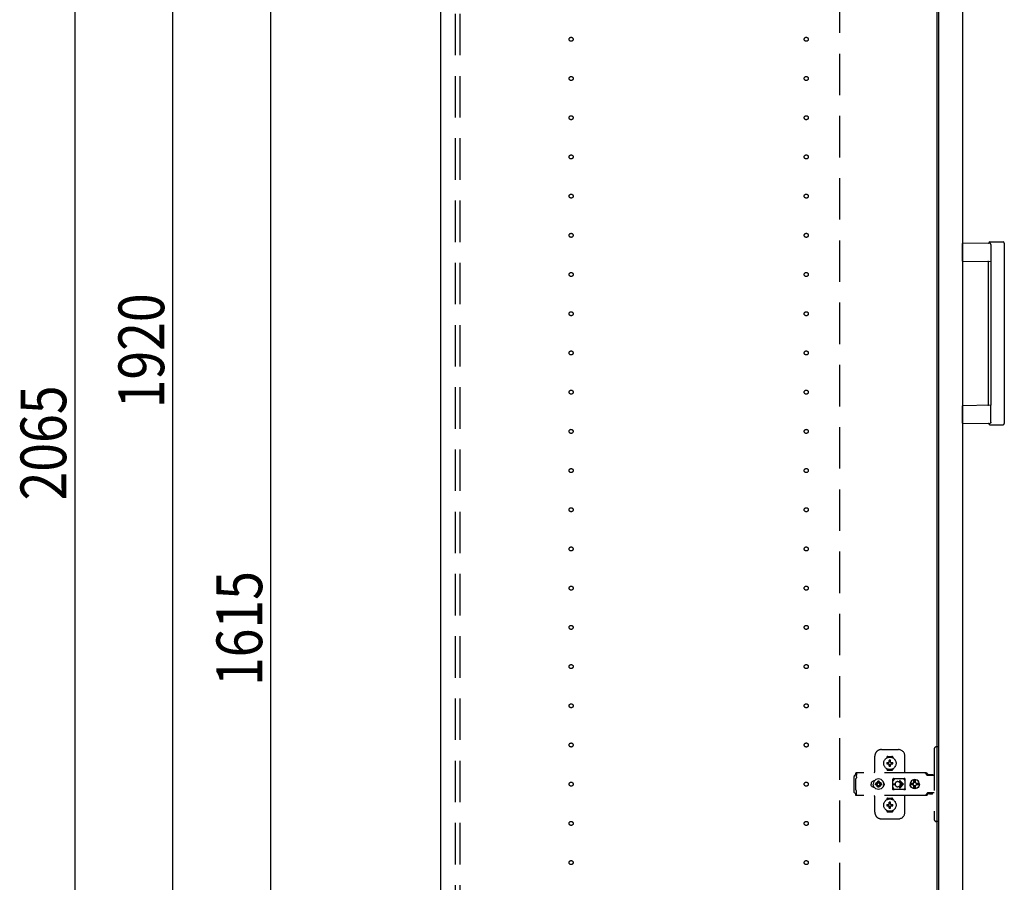
# Model space of a CAD drawing. Extents: x 19 to 1168, y 16 to 831.
# Drawn here: x 170 to 320, y 287 to 419 of the extents above; entities that cross this region are included whole.
import ezdxf

# ---------------------------------------------------------------- set-up
doc = ezdxf.new("R2010")
doc.units = 0
doc.linetypes.add('DASHED2', pattern=[9.525, 6.35, -3.175])
for name, color, linetype in [('KI1', 7, 'CONTINUOUS'), ('KI2', 4, 'CONTINUOUS'), ('OS', 2, 'CONTINUOUS'), ('SU', 3, 'CONTINUOUS'), ('TS', 6, 'DASHED2')]:
    doc.layers.add(name, color=color, linetype=linetype)
doc.styles.get("Standard").update_dxf_attribs({"font": 'romans.shx', "width": 0.83, "bigfont": 'extfont.shx'})

msp = doc.modelspace()

# ---------------------------------------------------------------- linework, layer by layer
at = {"layer": 'KI1'}
for p, q in [((234.08, 578), (234.08, 164)), ((310.08, 578), (310.08, 164))]:
    msp.add_line(p, q, dxfattribs=at)
at = {"layer": 'KI2'}
for p, q in [((310.32, 577.34), (310.32, 164.66)), ((314, 577.34), (314, 164.66)), ((318.17, 384.8), (314, 384.73)), ((314, 382.07), (314, 384.73)), ((318.2, 385), (320.2, 385)), ((318.34, 384.6), (318.34, 382)), ((320.4, 384.8), (320.4, 357.2)), ((314, 382.07), (318.34, 382)), ((318, 360.09), (318, 381.91)), ((318.34, 382), (318.34, 360)), ((318.34, 360), (314, 359.93)), ((314, 357.27), (314, 359.93)), ((318.34, 357.4), (318.34, 360)), ((314, 357.27), (318.17, 357.2)), ((318.2, 357), (320.2, 357))]:
    msp.add_line(p, q, dxfattribs=at)
for points in [[(318.34, 384.6), (318.34, 384.6), (318.34, 384.61), (318.34, 384.61), (318.34, 384.62), (318.34, 384.62), (318.34, 384.62), (318.34, 384.63), (318.34, 384.63), (318.34, 384.64), (318.34, 384.64), (318.33, 384.65), (318.33, 384.65), (318.33, 384.65), (318.33, 384.66), (318.33, 384.66), (318.33, 384.67), (318.33, 384.67), (318.32, 384.67), (318.32, 384.68), (318.32, 384.68), (318.32, 384.69), (318.32, 384.69), (318.32, 384.69), (318.31, 384.7), (318.31, 384.7), (318.31, 384.71), (318.31, 384.71), (318.3, 384.71), (318.3, 384.72), (318.3, 384.72), (318.3, 384.72), (318.29, 384.73), (318.29, 384.73), (318.29, 384.73), (318.28, 384.74), (318.28, 384.74), (318.28, 384.74), (318.28, 384.75), (318.27, 384.75), (318.27, 384.75), (318.27, 384.75), (318.26, 384.76), (318.26, 384.76), (318.26, 384.76), (318.25, 384.76), (318.25, 384.77), (318.25, 384.77), (318.24, 384.77), (318.24, 384.77), (318.23, 384.78), (318.23, 384.78), (318.23, 384.78), (318.22, 384.78), (318.22, 384.78), (318.22, 384.79), (318.21, 384.79), (318.21, 384.79), (318.2, 384.79), (318.2, 384.79), (318.2, 384.79), (318.19, 384.79), (318.19, 384.8), (318.18, 384.8), (318.18, 384.8), (318.17, 384.8), (318.17, 384.8)], [(318.34, 357.37), (318.34, 357.36), (318.34, 357.36), (318.33, 357.35), (318.33, 357.35), (318.33, 357.34), (318.33, 357.34), (318.33, 357.33), (318.33, 357.33), (318.32, 357.33), (318.32, 357.32), (318.32, 357.32), (318.32, 357.31), (318.32, 357.31), (318.31, 357.3), (318.31, 357.3), (318.31, 357.29), (318.31, 357.29), (318.3, 357.29), (318.3, 357.28), (318.3, 357.28), (318.29, 357.27), (318.29, 357.27), (318.29, 357.27), (318.28, 357.26), (318.28, 357.26), (318.28, 357.26), (318.27, 357.25), (318.27, 357.25), (318.27, 357.25), (318.26, 357.24), (318.26, 357.24), (318.26, 357.24), (318.25, 357.23), (318.25, 357.23), (318.24, 357.23), (318.24, 357.23), (318.23, 357.22), (318.23, 357.22), (318.23, 357.22), (318.22, 357.22), (318.22, 357.21), (318.21, 357.21), (318.21, 357.21), (318.2, 357.21), (318.2, 357.21), (318.19, 357.21), (318.19, 357.21), (318.18, 357.2), (318.18, 357.2), (318.17, 357.2), (318.17, 357.2)], [(318.34, 357.4), (318.34, 357.4), (318.34, 357.4), (318.34, 357.4), (318.34, 357.39), (318.34, 357.39), (318.34, 357.39), (318.34, 357.39), (318.34, 357.39), (318.34, 357.39), (318.34, 357.38), (318.34, 357.38), (318.34, 357.38), (318.34, 357.38), (318.34, 357.38), (318.34, 357.38), (318.34, 357.38), (318.34, 357.37), (318.34, 357.37), (318.34, 357.37), (318.34, 357.37), (318.34, 357.37)]]:
    msp.add_lwpolyline(points, dxfattribs=at)
for centre, radius, start, end in [((317.91, 384.89), 0.1, 270.9114, 342.0834), ((318.2, 384.8), 0.2, 90, 162.0834), ((320.2, 384.8), 0.2, 0, 90), ((317.9, 381.91), 0.1, 0, 89.0886), ((317.9, 360.09), 0.1, 270.9114, 0), ((317.91, 357.11), 0.1, 17.9166, 89.0886), ((318.2, 357.2), 0.2, 197.9166, 270), ((320.2, 357.2), 0.2, 270, 0)]:
    msp.add_arc(centre, radius, start, end, dxfattribs=at)
at = {"layer": 'OS'}
msp.add_line((234.08, 660), (234.08, 150), dxfattribs=at)
at = {"layer": 'SU'}
for p, q in [((178.08, 563), (178.08, 150)), ((193.08, 179), (193.08, 563)), ((208.08, 167), (208.08, 490))]:
    msp.add_line(p, q, dxfattribs=at)
at = {"layer": 'TS'}
for p, q in [((236.38, 165.9), (236.38, 576.1)), ((237.08, 165.9), (237.08, 576.1)), ((295.18, 490), (295.18, 167)), ((310.32, 307.7), (309.98, 307.7)), ((310.32, 307.7), (310.32, 296.3)), ((300.58, 304), (300.58, 306.3)), ((301.58, 307.3), (304.18, 307.3)), ((302.39, 306.01), (302.39, 306.06)), ((302.58, 306.25), (303.18, 306.25)), ((303.37, 306.01), (303.37, 306.06)), ((305.18, 303.8), (305.18, 306.3)), ((309.68, 307.4), (309.68, 296.6)), ((302.43, 305.3), (302.72, 305.3)), ((302.43, 305.1), (302.72, 305.1)), ((302.69, 305.39), (302.7, 305.38)), ((302.69, 305.39), (302.75, 305.33)), ((302.69, 305.39), (302.71, 305.38)), ((302.69, 305.01), (302.75, 305.07)), ((302.69, 305.01), (302.7, 305.03)), ((302.69, 305.01), (302.7, 305.02)), ((302.7, 305.38), (302.74, 305.31)), ((302.7, 305.03), (302.74, 305.09)), ((302.7, 305.02), (302.77, 305.06)), ((302.71, 305.38), (302.77, 305.34)), ((302.72, 305.3), (302.73, 305.3)), ((302.73, 305.1), (302.72, 305.1)), ((302.73, 305.3), (302.74, 305.31)), ((302.74, 305.09), (302.73, 305.1)), ((302.74, 305.31), (302.75, 305.32)), ((302.74, 305.31), (302.74, 305.31)), ((302.74, 305.09), (302.75, 305.08)), ((302.74, 305.09), (302.74, 305.09)), ((302.75, 305.33), (302.75, 305.33)), ((302.75, 305.33), (302.76, 305.33)), ((302.75, 305.32), (302.75, 305.33)), ((302.75, 305.08), (302.75, 305.07)), ((302.75, 305.07), (302.75, 305.07)), ((302.75, 305.07), (302.75, 305.07)), ((302.75, 305.07), (302.76, 305.07)), ((302.76, 305.33), (302.77, 305.34)), ((302.76, 305.07), (302.77, 305.06)), ((302.77, 305.34), (302.78, 305.35)), ((302.77, 305.34), (302.77, 305.34)), ((302.78, 305.05), (302.77, 305.06)), ((302.77, 305.06), (302.77, 305.06)), ((302.78, 305.36), (302.78, 305.65)), ((302.78, 305.35), (302.78, 305.36)), ((302.78, 305.04), (302.78, 305.05)), ((302.78, 304.75), (302.78, 305.04)), ((302.98, 305.36), (302.98, 305.65)), ((302.98, 305.36), (302.98, 305.35)), ((302.98, 305.35), (302.99, 305.34)), ((302.99, 305.06), (302.98, 305.05)), ((302.98, 305.05), (302.98, 305.04)), ((302.98, 304.75), (302.98, 305.04)), ((302.99, 305.34), (303.06, 305.38)), ((302.99, 305.34), (303, 305.33)), ((302.99, 305.34), (302.99, 305.34)), ((302.99, 305.06), (303, 305.07)), ((302.99, 305.06), (303.05, 305.02)), ((302.99, 305.06), (302.99, 305.06)), ((303, 305.33), (303.01, 305.33)), ((303, 305.07), (303.01, 305.07)), ((303.01, 305.33), (303.07, 305.39)), ((303.01, 305.33), (303.01, 305.33)), ((303.01, 305.33), (303.01, 305.33)), ((303.01, 305.33), (303.01, 305.32)), ((303.01, 305.32), (303.02, 305.31)), ((303.01, 305.08), (303.02, 305.09)), ((303.01, 305.07), (303.01, 305.08)), ((303.01, 305.07), (303.01, 305.07)), ((303.01, 305.07), (303.01, 305.07)), ((303.01, 305.07), (303.07, 305.01)), ((303.02, 305.31), (303.06, 305.37)), ((303.02, 305.31), (303.02, 305.31)), ((303.02, 305.31), (303.03, 305.3)), ((303.03, 305.1), (303.02, 305.09)), ((303.02, 305.09), (303.06, 305.02)), ((303.02, 305.09), (303.02, 305.09)), ((303.03, 305.3), (303.04, 305.3)), ((303.04, 305.1), (303.03, 305.1)), ((303.04, 305.3), (303.33, 305.3)), ((303.04, 305.1), (303.33, 305.1)), ((303.05, 305.02), (303.07, 305.01)), ((303.06, 305.38), (303.07, 305.39)), ((303.06, 305.37), (303.07, 305.39)), ((303.06, 305.02), (303.07, 305.01)), ((297.42, 303.28), (297.4, 303.2)), ((297.4, 300.8), (297.4, 303.2)), ((297.46, 303.34), (297.42, 303.28)), ((297.52, 303.38), (297.46, 303.34)), ((297.6, 303.4), (297.52, 303.38)), ((297.78, 303.4), (297.6, 303.4)), ((308.42, 303.72), (297.69, 303.72)), ((297.69, 303.72), (297.69, 303.71)), ((297.69, 303.71), (297.69, 303.7)), ((297.79, 303.7), (297.69, 303.7)), ((297.69, 303.52), (297.69, 303.7)), ((297.78, 303.52), (297.69, 303.52)), ((297.77, 303.01), (297.75, 302.97)), ((297.78, 303.08), (297.77, 303.04)), ((297.77, 303.04), (297.77, 303.01)), ((297.79, 303.68), (297.78, 303.63)), ((297.78, 303.63), (297.78, 303.56)), ((297.78, 303.56), (297.78, 303.48)), ((297.78, 303.48), (297.78, 303.4)), ((297.78, 303.11), (297.78, 303.4)), ((297.78, 303.11), (297.78, 303.08)), ((297.79, 303.7), (297.79, 303.68)), ((302.39, 304.34), (302.39, 304.39)), ((302.58, 304.15), (303.18, 304.15)), ((302.88, 304.22), (302.88, 304.25)), ((303.37, 304.34), (303.37, 304.39)), ((308.23, 303.72), (308.18, 303.72)), ((308.24, 303.71), (308.23, 303.72)), ((308.28, 303.71), (308.24, 303.71)), ((308.29, 303.7), (308.28, 303.71)), ((308.32, 303.69), (308.29, 303.7)), ((308.34, 303.67), (308.32, 303.69)), ((308.36, 303.66), (308.34, 303.67)), ((308.39, 303.64), (308.36, 303.66)), ((308.4, 303.63), (308.39, 303.64)), ((308.43, 303.6), (308.4, 303.63)), ((308.46, 303.72), (308.42, 303.72)), ((308.6, 303.36), (308.43, 303.6)), ((308.51, 303.71), (308.46, 303.72)), ((308.55, 303.69), (308.51, 303.71)), ((308.59, 303.66), (308.55, 303.69)), ((308.63, 303.63), (308.59, 303.66)), ((308.62, 303.34), (308.6, 303.36)), ((308.64, 303.33), (308.62, 303.34)), ((308.66, 303.6), (308.63, 303.63)), ((308.66, 303.32), (308.64, 303.33)), ((308.83, 303.36), (308.66, 303.6)), ((308.68, 303.31), (308.66, 303.32)), ((309.68, 303.31), (308.68, 303.31)), ((308.84, 303.35), (308.83, 303.36)), ((308.85, 303.41), (308.84, 303.38)), ((308.84, 303.32), (308.84, 303.38)), ((309.51, 303.32), (308.84, 303.32)), ((308.87, 303.43), (308.85, 303.41)), ((308.9, 303.44), (308.87, 303.43)), ((308.89, 303.32), (308.88, 303.32)), ((308.91, 303.31), (308.89, 303.32)), ((309.45, 303.44), (308.9, 303.44)), ((308.92, 303.32), (308.91, 303.32)), ((308.92, 303.31), (308.92, 303.32)), ((309.43, 303.32), (309.43, 303.31)), ((309.44, 303.32), (309.43, 303.32)), ((309.48, 303.43), (309.45, 303.44)), ((309.5, 303.41), (309.48, 303.43)), ((309.51, 303.38), (309.5, 303.41)), ((309.51, 303.32), (309.51, 303.38)), ((297.7, 302.88), (297.68, 302.85)), ((297.68, 301.15), (297.68, 302.85)), ((297.72, 302.91), (297.7, 302.88)), ((297.74, 302.94), (297.72, 302.91)), ((297.75, 302.97), (297.74, 302.94)), ((300.01, 302.1), (300, 302)), ((300.01, 301.9), (300, 302)), ((300.04, 302.2), (300.01, 302.1)), ((300.04, 301.8), (300.01, 301.9)), ((300.09, 302.29), (300.04, 302.2)), ((300.09, 301.71), (300.04, 301.8)), ((300.15, 302.37), (300.09, 302.29)), ((300.15, 301.63), (300.09, 301.71)), ((300.23, 302.43), (300.15, 302.37)), ((300.23, 301.57), (300.15, 301.63)), ((300.32, 302.48), (300.23, 302.43)), ((300.32, 301.52), (300.23, 301.57)), ((300.42, 302.51), (300.32, 302.48)), ((300.42, 301.49), (300.32, 301.52)), ((300.36, 302.21), (300.34, 302)), ((300.36, 301.79), (300.34, 302)), ((300.44, 302.4), (300.36, 302.21)), ((300.44, 301.6), (300.36, 301.79)), ((300.52, 302.52), (300.42, 302.51)), ((300.52, 301.48), (300.42, 301.49)), ((300.57, 302.57), (300.44, 302.4)), ((300.44, 302.51), (300.44, 302.51)), ((300.57, 301.43), (300.44, 301.6)), ((300.44, 301.49), (300.44, 301.49)), ((300.53, 302.52), (300.52, 302.52)), ((300.74, 302.7), (300.57, 302.57)), ((300.67, 302.1), (300.66, 302)), ((300.67, 301.9), (300.66, 302)), ((300.98, 302.1), (300.67, 302.1)), ((300.98, 301.9), (300.67, 301.9)), ((300.93, 302.78), (300.74, 302.7)), ((300.81, 302.19), (300.77, 302.1)), ((300.81, 301.81), (300.77, 301.9)), ((300.86, 302.26), (300.81, 302.19)), ((300.86, 301.74), (300.81, 301.81)), ((300.84, 302.3), (300.84, 302.3)), ((300.88, 302.28), (300.84, 302.3)), ((301.01, 302.13), (300.84, 302.3)), ((300.86, 302.26), (300.84, 302.3)), ((301.01, 301.87), (300.84, 301.7)), ((300.86, 301.74), (300.84, 301.7)), ((300.88, 301.72), (300.84, 301.7)), ((300.84, 301.7), (300.84, 301.7)), ((300.99, 302.11), (300.86, 302.26)), ((300.99, 301.89), (300.86, 301.74)), ((300.95, 302.33), (300.88, 302.28)), ((301.03, 302.15), (300.88, 302.28)), ((301.03, 301.85), (300.88, 301.72)), ((300.95, 301.67), (300.88, 301.72)), ((301.14, 302.8), (300.93, 302.78)), ((301.04, 302.37), (300.95, 302.33)), ((301.04, 301.63), (300.95, 301.67)), ((301, 302.11), (300.98, 302.1)), ((301, 301.89), (300.98, 301.9)), ((301.01, 302.12), (301, 302.11)), ((301.01, 301.88), (301, 301.89)), ((301.01, 302.13), (301.01, 302.12)), ((301.02, 302.13), (301.01, 302.13)), ((301.01, 301.87), (301.01, 301.88)), ((301.02, 301.87), (301.01, 301.87)), ((301.03, 302.14), (301.02, 302.13)), ((301.03, 301.86), (301.02, 301.87)), ((301.04, 302.16), (301.03, 302.14)), ((301.04, 301.84), (301.03, 301.86)), ((301.14, 302.48), (301.04, 302.47)), ((301.04, 302.16), (301.04, 302.47)), ((301.04, 301.53), (301.04, 301.84)), ((301.14, 301.52), (301.04, 301.53)), ((301.35, 302.78), (301.14, 302.8)), ((301.24, 302.47), (301.14, 302.48)), ((301.24, 301.53), (301.14, 301.52)), ((301.24, 302.16), (301.24, 302.47)), ((301.33, 302.33), (301.24, 302.37)), ((301.25, 302.14), (301.24, 302.16)), ((301.25, 301.86), (301.24, 301.84)), ((301.24, 301.53), (301.24, 301.84)), ((301.33, 301.67), (301.24, 301.63)), ((301.4, 302.28), (301.25, 302.15)), ((301.26, 302.13), (301.25, 302.14)), ((301.26, 301.87), (301.25, 301.86)), ((301.4, 301.72), (301.25, 301.85)), ((301.27, 302.13), (301.26, 302.13)), ((301.27, 301.87), (301.26, 301.87)), ((301.44, 302.3), (301.27, 302.13)), ((301.27, 302.12), (301.27, 302.13)), ((301.28, 302.11), (301.27, 302.12)), ((301.28, 301.89), (301.27, 301.88)), ((301.27, 301.88), (301.27, 301.87)), ((301.44, 301.7), (301.27, 301.87)), ((301.3, 302.1), (301.28, 302.11)), ((301.3, 301.9), (301.28, 301.89)), ((301.42, 302.26), (301.29, 302.11)), ((301.42, 301.74), (301.29, 301.89)), ((301.61, 302.1), (301.3, 302.1)), ((301.61, 301.9), (301.3, 301.9)), ((301.4, 302.28), (301.33, 302.33)), ((301.4, 301.72), (301.33, 301.67)), ((301.54, 302.7), (301.35, 302.78)), ((301.44, 302.3), (301.4, 302.28)), ((301.44, 301.7), (301.4, 301.72)), ((301.44, 302.3), (301.42, 302.26)), ((301.47, 302.19), (301.42, 302.26)), ((301.47, 301.81), (301.42, 301.74)), ((301.44, 301.7), (301.42, 301.74)), ((301.44, 302.3), (301.44, 302.3)), ((301.44, 301.7), (301.44, 301.7)), ((301.51, 302.1), (301.47, 302.19)), ((301.51, 301.9), (301.47, 301.81)), ((301.71, 302.57), (301.54, 302.7)), ((301.62, 302), (301.61, 302.1)), ((301.62, 302), (301.61, 301.9)), ((301.84, 302.4), (301.71, 302.57)), ((301.84, 301.6), (301.71, 301.43)), ((301.92, 302.21), (301.84, 302.4)), ((301.92, 301.79), (301.84, 301.6)), ((301.91, 302.29), (301.85, 302.36)), ((301.91, 301.71), (301.85, 301.64)), ((301.88, 302.3), (301.88, 302.33)), ((301.88, 301.67), (301.88, 301.7)), ((301.96, 302.2), (301.91, 302.29)), ((301.96, 301.8), (301.91, 301.71)), ((301.92, 302.18), (301.92, 302.27)), ((301.94, 302), (301.92, 302.21)), ((301.94, 302), (301.92, 301.79)), ((301.92, 301.73), (301.92, 301.82)), ((301.93, 302.11), (301.93, 302.25)), ((301.93, 301.75), (301.93, 301.89)), ((301.99, 302.1), (301.96, 302.2)), ((301.99, 301.9), (301.96, 301.8)), ((302, 302), (301.99, 302.1)), ((302, 302), (301.99, 301.9)), ((303.35, 302.8), (303.34, 302.76)), ((303.52, 302.78), (303.34, 302.53)), ((303.34, 302.5), (303.34, 302.77)), ((303.34, 302.5), (303.34, 302.5)), ((303.34, 302.5), (303.34, 302.5)), ((303.34, 302.49), (303.34, 302.5)), ((303.34, 302.48), (303.34, 302.49)), ((303.34, 302.47), (303.34, 302.48)), ((303.34, 301.53), (303.34, 302.47)), ((303.34, 301.53), (303.34, 301.52)), ((303.34, 301.52), (303.34, 301.51)), ((303.34, 301.51), (303.34, 301.5)), ((303.34, 301.23), (303.34, 301.5)), ((303.34, 301.5), (303.34, 301.5)), ((303.37, 302.84), (303.35, 302.8)), ((303.35, 302.8), (303.35, 302.8)), ((303.41, 302.86), (303.37, 302.84)), ((303.39, 302.05), (303.68, 302.05)), ((303.39, 301.95), (303.68, 301.95)), ((303.44, 302.86), (303.41, 302.86)), ((303.45, 302.86), (303.44, 302.86)), ((303.46, 302.86), (303.45, 302.86)), ((303.47, 302.85), (303.46, 302.86)), ((303.5, 302.84), (303.47, 302.85)), ((303.52, 302.83), (303.5, 302.84)), ((303.54, 302.82), (303.52, 302.83)), ((303.57, 302.82), (303.52, 302.78)), ((303.57, 302.82), (303.54, 302.82)), ((303.59, 302.81), (303.57, 302.82)), ((303.61, 302.81), (303.59, 302.81)), ((303.64, 302.81), (303.61, 302.81)), ((303.66, 302.8), (303.64, 302.81)), ((304.89, 302.8), (303.66, 302.8)), ((303.68, 302), (303.68, 302.05)), ((303.68, 302), (303.68, 301.95)), ((304.08, 302.4), (304.13, 302.4)), ((304.13, 301.6), (304.08, 301.6)), ((304.13, 302.4), (304.18, 302.39)), ((304.18, 301.61), (304.13, 301.6)), ((304.18, 302.39), (304.23, 302.37)), ((304.23, 301.63), (304.18, 301.61)), ((304.23, 302.37), (304.26, 302.36)), ((304.26, 301.64), (304.23, 301.63)), ((304.26, 302.36), (304.28, 302.35)), ((304.28, 301.65), (304.26, 301.64)), ((304.28, 302.35), (304.3, 302.33)), ((304.3, 301.67), (304.28, 301.65)), ((304.3, 302.33), (304.32, 302.32)), ((304.32, 301.68), (304.3, 301.67)), ((304.32, 302.32), (304.34, 302.3)), ((304.34, 301.7), (304.32, 301.68)), ((304.34, 302.3), (304.36, 302.28)), ((304.36, 301.72), (304.34, 301.7)), ((304.36, 302.28), (304.38, 302.26)), ((304.38, 301.74), (304.36, 301.72)), ((304.37, 302.46), (304.79, 302.05)), ((304.37, 301.54), (304.79, 301.95)), ((304.38, 302.26), (304.4, 302.24)), ((304.4, 301.76), (304.38, 301.74)), ((304.4, 302.24), (304.41, 302.22)), ((304.41, 301.78), (304.4, 301.76)), ((304.41, 302.22), (304.43, 302.2)), ((304.43, 301.8), (304.41, 301.78)), ((304.43, 302.2), (304.44, 302.18)), ((304.44, 301.82), (304.43, 301.8)), ((304.44, 302.54), (304.98, 302)), ((304.44, 302.18), (304.45, 302.15)), ((304.44, 301.46), (304.98, 302)), ((304.45, 301.85), (304.44, 301.82)), ((304.45, 302.15), (304.46, 302.12)), ((304.46, 301.88), (304.45, 301.85)), ((304.46, 302.12), (304.47, 302.09)), ((304.47, 301.91), (304.46, 301.88)), ((304.47, 302.09), (304.48, 302.05)), ((304.48, 301.95), (304.47, 301.91)), ((304.48, 302.05), (304.79, 302.05)), ((304.48, 302.05), (304.48, 302)), ((304.48, 301.95), (304.48, 302)), ((304.48, 301.95), (304.79, 301.95)), ((304.9, 302.81), (304.87, 302.8)), ((304.91, 302.81), (304.89, 302.8)), ((304.94, 302.81), (304.91, 302.81)), ((304.96, 302.81), (304.94, 302.81)), ((304.99, 302.82), (304.96, 302.81)), ((305.01, 302.82), (304.99, 302.82)), ((305.03, 302.83), (305.01, 302.82)), ((305.01, 302.82), (305.01, 302.82)), ((305.07, 302.78), (305.01, 302.82)), ((305.06, 302.84), (305.03, 302.83)), ((305.08, 302.85), (305.06, 302.84)), ((305.21, 302.58), (305.07, 302.78)), ((305.09, 302.86), (305.08, 302.85)), ((305.1, 302.86), (305.09, 302.86)), ((305.11, 302.86), (305.1, 302.86)), ((305.15, 302.86), (305.11, 302.86)), ((305.18, 302.84), (305.15, 302.86)), ((305.2, 302.8), (305.18, 302.84)), ((305.21, 302.76), (305.2, 302.8)), ((305.21, 301.23), (305.21, 302.76)), ((306.01, 302.18), (306, 302.12)), ((306.46, 302.12), (306, 302.12)), ((306.02, 302.12), (306, 302)), ((306.02, 301.88), (306, 302)), ((306.46, 301.88), (306, 301.88)), ((306.01, 301.82), (306, 301.88)), ((306.08, 302.35), (306.01, 302.18)), ((306.08, 301.65), (306.01, 301.82)), ((306.03, 302.12), (306.02, 302)), ((306.03, 301.88), (306.02, 302)), ((306.19, 302.49), (306.08, 302.35)), ((306.19, 301.51), (306.08, 301.65)), ((306.34, 302.61), (306.19, 302.49)), ((306.34, 301.39), (306.19, 301.51)), ((306.5, 302.68), (306.34, 302.61)), ((306.45, 302.1), (306.43, 302)), ((306.45, 301.9), (306.43, 302)), ((306.48, 302.19), (306.44, 302.12)), ((306.48, 301.81), (306.44, 301.88)), ((306.46, 302.12), (306.45, 302.1)), ((306.47, 302.1), (306.45, 302)), ((306.47, 301.9), (306.45, 302)), ((306.46, 301.88), (306.45, 301.9)), ((306.53, 302.19), (306.47, 302.1)), ((306.53, 301.81), (306.47, 301.9)), ((306.55, 302.24), (306.48, 302.19)), ((306.55, 301.76), (306.48, 301.81)), ((306.56, 302.68), (306.5, 302.68)), ((306.61, 302.25), (306.53, 302.19)), ((306.61, 301.75), (306.53, 301.81)), ((306.55, 302.63), (306.55, 302.6)), ((306.56, 302.55), (306.55, 302.63)), ((306.55, 302.24), (306.55, 302.6)), ((306.58, 302.24), (306.55, 302.24)), ((306.58, 301.76), (306.55, 301.76)), ((306.55, 301.4), (306.55, 301.76)), ((306.7, 302.7), (306.56, 302.68)), ((306.56, 302.68), (306.56, 302.55)), ((306.57, 302.55), (306.56, 302.68)), ((306.58, 302.67), (306.57, 302.55)), ((306.7, 302.68), (306.58, 302.67)), ((306.58, 302.24), (306.58, 302.67)), ((306.59, 302.25), (306.58, 302.24)), ((306.58, 301.33), (306.58, 301.76)), ((306.59, 301.75), (306.58, 301.76)), ((306.7, 302.27), (306.59, 302.25)), ((306.7, 301.73), (306.59, 301.75)), ((306.71, 302.27), (306.61, 302.25)), ((306.71, 301.73), (306.61, 301.75)), ((306.88, 302.68), (306.7, 302.7)), ((306.81, 302.67), (306.7, 302.68)), ((306.79, 302.25), (306.7, 302.27)), ((306.79, 301.75), (306.7, 301.73)), ((306.8, 302.63), (306.79, 302.6)), ((306.79, 302.24), (306.79, 302.6)), ((306.86, 302.19), (306.79, 302.24)), ((306.86, 301.81), (306.79, 301.76)), ((306.79, 301.4), (306.79, 301.76)), ((306.81, 302.68), (306.8, 302.63)), ((306.8, 302.63), (306.8, 302.63)), ((306.87, 302.68), (306.81, 302.68)), ((306.91, 302.12), (306.86, 302.19)), ((306.91, 301.88), (306.86, 301.81)), ((307.03, 302.61), (306.87, 302.68)), ((307.05, 302.61), (306.88, 302.68)), ((307.37, 302.12), (306.91, 302.12)), ((307.37, 301.88), (306.91, 301.88)), ((306.95, 302.1), (306.93, 302.12)), ((306.95, 301.9), (306.93, 301.88)), ((306.97, 302), (306.95, 302.1)), ((306.97, 302), (306.95, 301.9)), ((307.18, 302.49), (307.03, 302.61)), ((307.18, 301.51), (307.03, 301.39)), ((307.19, 302.49), (307.05, 302.61)), ((307.19, 301.51), (307.05, 301.39)), ((307.29, 302.35), (307.18, 302.49)), ((307.29, 301.65), (307.18, 301.51)), ((307.3, 302.35), (307.19, 302.49)), ((307.3, 301.65), (307.19, 301.51)), ((307.36, 302.18), (307.29, 302.35)), ((307.36, 301.82), (307.29, 301.65)), ((307.37, 302.18), (307.3, 302.35)), ((307.37, 301.82), (307.3, 301.65)), ((307.37, 302.12), (307.36, 302.18)), ((307.38, 302), (307.36, 302.12)), ((307.38, 302), (307.36, 301.88)), ((307.37, 301.88), (307.36, 301.82)), ((307.4, 302), (307.37, 302.18)), ((307.4, 302), (307.37, 301.82)), ((297.42, 300.72), (297.4, 300.8)), ((297.46, 300.66), (297.42, 300.72)), ((297.52, 300.62), (297.46, 300.66)), ((297.6, 300.6), (297.52, 300.62)), ((297.78, 300.6), (297.6, 300.6)), ((297.7, 301.12), (297.68, 301.15)), ((297.78, 300.48), (297.69, 300.48)), ((297.69, 300.3), (297.69, 300.48)), ((297.79, 300.3), (297.69, 300.3)), ((297.69, 300.29), (297.69, 300.3)), ((297.69, 300.28), (297.69, 300.29)), ((308.42, 300.28), (297.69, 300.28)), ((297.72, 301.09), (297.7, 301.12)), ((297.74, 301.06), (297.72, 301.09)), ((297.75, 301.03), (297.74, 301.06)), ((297.77, 300.99), (297.75, 301.03)), ((297.77, 300.96), (297.77, 300.99)), ((297.78, 300.92), (297.77, 300.96)), ((297.78, 300.89), (297.78, 300.92)), ((297.78, 300.6), (297.78, 300.89)), ((297.78, 300.52), (297.78, 300.6)), ((297.78, 300.44), (297.78, 300.52)), ((297.78, 300.37), (297.78, 300.44)), ((297.79, 300.32), (297.78, 300.37)), ((297.79, 300.3), (297.79, 300.32)), ((300.53, 301.48), (300.52, 301.48)), ((300.74, 301.3), (300.57, 301.43)), ((300.58, 297.7), (300.58, 300)), ((300.93, 301.22), (300.74, 301.3)), ((301.14, 301.2), (300.93, 301.22)), ((301.35, 301.22), (301.14, 301.2)), ((301.25, 301.21), (301.25, 301.21)), ((301.54, 301.3), (301.35, 301.22)), ((301.71, 301.43), (301.54, 301.3)), ((303.52, 301.22), (303.34, 301.47)), ((303.35, 301.2), (303.34, 301.23)), ((303.37, 301.16), (303.35, 301.2)), ((303.35, 301.2), (303.35, 301.2)), ((303.41, 301.14), (303.37, 301.16)), ((303.44, 301.14), (303.41, 301.14)), ((303.45, 301.14), (303.44, 301.14)), ((303.46, 301.14), (303.45, 301.14)), ((303.47, 301.15), (303.46, 301.14)), ((303.5, 301.16), (303.47, 301.15)), ((303.52, 301.17), (303.5, 301.16)), ((303.57, 301.18), (303.52, 301.22)), ((303.54, 301.18), (303.52, 301.17)), ((303.57, 301.18), (303.54, 301.18)), ((303.59, 301.19), (303.57, 301.18)), ((303.61, 301.19), (303.59, 301.19)), ((303.64, 301.19), (303.61, 301.19)), ((303.66, 301.2), (303.64, 301.19)), ((304.89, 301.2), (303.66, 301.2)), ((304.91, 301.19), (304.89, 301.2)), ((304.94, 301.19), (304.91, 301.19)), ((304.96, 301.19), (304.94, 301.19)), ((304.99, 301.18), (304.96, 301.19)), ((305.01, 301.18), (304.99, 301.18)), ((305.07, 301.22), (305.01, 301.18)), ((305.01, 301.18), (305.01, 301.18)), ((305.03, 301.17), (305.01, 301.18)), ((305.06, 301.16), (305.03, 301.17)), ((305.08, 301.15), (305.06, 301.16)), ((305.21, 301.42), (305.07, 301.22)), ((305.09, 301.14), (305.08, 301.15)), ((305.1, 301.14), (305.09, 301.14)), ((305.11, 301.14), (305.1, 301.14)), ((305.15, 301.14), (305.11, 301.14)), ((305.18, 301.16), (305.15, 301.14)), ((305.2, 301.2), (305.18, 301.16)), ((305.18, 297.7), (305.18, 300.2)), ((305.21, 301.23), (305.2, 301.2)), ((306.5, 301.32), (306.34, 301.39)), ((306.56, 301.32), (306.5, 301.32)), ((306.56, 301.45), (306.55, 301.37)), ((306.55, 301.37), (306.55, 301.4)), ((306.57, 301.45), (306.56, 301.32)), ((306.56, 301.32), (306.56, 301.45)), ((306.7, 301.3), (306.56, 301.32)), ((306.58, 301.33), (306.57, 301.45)), ((306.7, 301.32), (306.58, 301.33)), ((306.81, 301.33), (306.7, 301.32)), ((306.88, 301.32), (306.7, 301.3)), ((306.8, 301.37), (306.79, 301.4)), ((306.8, 301.37), (306.8, 301.37)), ((306.81, 301.32), (306.8, 301.37)), ((306.87, 301.32), (306.81, 301.32)), ((307.03, 301.39), (306.87, 301.32)), ((307.05, 301.39), (306.88, 301.32)), ((308.23, 300.28), (308.18, 300.28)), ((308.28, 300.29), (308.23, 300.28)), ((308.32, 300.31), (308.28, 300.29)), ((308.28, 300.29), (308.28, 300.29)), ((308.36, 300.34), (308.32, 300.31)), ((308.4, 300.37), (308.36, 300.34)), ((308.36, 300.34), (308.36, 300.34)), ((308.43, 300.4), (308.4, 300.37)), ((308.46, 300.28), (308.42, 300.28)), ((308.6, 300.64), (308.43, 300.4)), ((308.51, 300.29), (308.46, 300.28)), ((308.55, 300.31), (308.51, 300.29)), ((308.59, 300.34), (308.55, 300.31)), ((308.63, 300.37), (308.59, 300.34)), ((308.62, 300.66), (308.6, 300.64)), ((308.64, 300.67), (308.62, 300.66)), ((308.66, 300.4), (308.63, 300.37)), ((308.66, 300.68), (308.64, 300.67)), ((308.68, 300.68), (308.66, 300.68)), ((308.83, 300.64), (308.66, 300.4)), ((309.68, 300.68), (308.68, 300.68)), ((308.85, 300.66), (308.83, 300.64)), ((308.87, 300.67), (308.85, 300.66)), ((308.89, 300.68), (308.87, 300.67)), ((308.91, 300.68), (308.89, 300.68)), ((308.93, 300.55), (308.93, 300.68)), ((309.42, 300.55), (308.93, 300.55)), ((308.99, 300.49), (308.93, 300.55)), ((309.36, 300.49), (308.99, 300.49)), ((309.42, 300.55), (309.36, 300.49)), ((309.42, 300.55), (309.42, 300.68)), ((302.39, 299.61), (302.39, 299.66)), ((302.43, 298.9), (302.72, 298.9)), ((302.43, 298.7), (302.72, 298.7)), ((302.58, 299.85), (303.18, 299.85)), ((302.69, 298.99), (302.7, 298.98)), ((302.69, 298.99), (302.75, 298.93)), ((302.69, 298.99), (302.71, 298.98)), ((302.69, 298.61), (302.75, 298.67)), ((302.69, 298.61), (302.7, 298.63)), ((302.69, 298.61), (302.7, 298.62)), ((302.7, 298.98), (302.74, 298.91)), ((302.7, 298.63), (302.74, 298.69)), ((302.7, 298.62), (302.77, 298.66)), ((302.71, 298.98), (302.77, 298.94)), ((302.72, 298.9), (302.73, 298.9)), ((302.73, 298.7), (302.72, 298.7)), ((302.73, 298.9), (302.74, 298.91)), ((302.74, 298.69), (302.73, 298.7)), ((302.74, 298.91), (302.75, 298.92)), ((302.74, 298.91), (302.74, 298.91)), ((302.74, 298.69), (302.75, 298.68)), ((302.74, 298.69), (302.74, 298.69)), ((302.75, 298.93), (302.75, 298.93)), ((302.75, 298.93), (302.75, 298.93)), ((302.75, 298.93), (302.76, 298.93)), ((302.75, 298.92), (302.75, 298.93)), ((302.75, 298.68), (302.75, 298.67)), ((302.75, 298.67), (302.75, 298.67)), ((302.75, 298.67), (302.75, 298.67)), ((302.75, 298.67), (302.76, 298.67)), ((302.76, 298.93), (302.77, 298.94)), ((302.76, 298.67), (302.77, 298.66)), ((302.77, 298.94), (302.78, 298.95)), ((302.77, 298.94), (302.77, 298.94)), ((302.78, 298.65), (302.77, 298.66)), ((302.77, 298.66), (302.77, 298.66)), ((302.78, 298.96), (302.78, 299.25)), ((302.78, 298.95), (302.78, 298.96)), ((302.78, 298.64), (302.78, 298.65)), ((302.78, 298.35), (302.78, 298.64)), ((302.98, 298.96), (302.98, 299.25)), ((302.98, 298.96), (302.98, 298.95)), ((302.98, 298.95), (302.99, 298.94)), ((302.99, 298.66), (302.98, 298.65)), ((302.98, 298.65), (302.98, 298.64)), ((302.98, 298.35), (302.98, 298.64)), ((302.99, 298.94), (303.06, 298.98)), ((302.99, 298.94), (303, 298.93)), ((302.99, 298.94), (302.99, 298.94)), ((302.99, 298.66), (303, 298.67)), ((302.99, 298.66), (303.05, 298.62)), ((302.99, 298.66), (302.99, 298.66)), ((303, 298.93), (303.01, 298.93)), ((303, 298.67), (303.01, 298.67)), ((303.01, 298.93), (303.07, 298.99)), ((303.01, 298.93), (303.01, 298.93)), ((303.01, 298.93), (303.01, 298.93)), ((303.01, 298.93), (303.01, 298.92)), ((303.01, 298.92), (303.02, 298.91)), ((303.01, 298.68), (303.02, 298.69)), ((303.01, 298.67), (303.01, 298.68)), ((303.01, 298.67), (303.01, 298.67)), ((303.01, 298.67), (303.07, 298.61)), ((303.02, 298.91), (303.06, 298.97)), ((303.02, 298.91), (303.02, 298.91)), ((303.02, 298.91), (303.03, 298.9)), ((303.03, 298.7), (303.02, 298.69)), ((303.02, 298.69), (303.06, 298.62)), ((303.02, 298.69), (303.02, 298.69)), ((303.03, 298.9), (303.04, 298.9)), ((303.04, 298.7), (303.03, 298.7)), ((303.04, 298.9), (303.33, 298.9)), ((303.04, 298.7), (303.33, 298.7)), ((303.05, 298.62), (303.07, 298.61)), ((303.06, 298.98), (303.07, 298.99)), ((303.06, 298.97), (303.07, 298.99)), ((303.06, 298.62), (303.07, 298.61)), ((303.37, 299.61), (303.37, 299.66)), ((302.39, 297.94), (302.39, 297.99)), ((302.58, 297.75), (303.18, 297.75)), ((302.88, 297.82), (302.88, 297.85)), ((303.37, 297.94), (303.37, 297.99)), ((301.58, 296.7), (304.18, 296.7)), ((310.32, 296.3), (309.98, 296.3))]:
    msp.add_line(p, q, dxfattribs=at)
for centre, radius in [((254.08, 416), 0.31), ((290.08, 416), 0.31), ((254.08, 410), 0.31), ((290.08, 410), 0.31), ((254.08, 404), 0.31), ((290.08, 404), 0.31), ((254.08, 398), 0.31), ((290.08, 398), 0.31), ((254.08, 392), 0.31), ((290.08, 392), 0.31), ((254.08, 386), 0.31), ((290.08, 386), 0.31), ((254.08, 380), 0.31), ((290.08, 380), 0.31), ((254.08, 374), 0.31), ((290.08, 374), 0.31), ((254.08, 368), 0.31), ((290.08, 368), 0.31), ((254.08, 362), 0.31), ((290.08, 362), 0.31), ((254.08, 356), 0.31), ((290.08, 356), 0.31), ((254.08, 350), 0.31), ((290.08, 350), 0.31), ((254.08, 344), 0.31), ((290.08, 344), 0.31), ((254.08, 338), 0.31), ((290.08, 338), 0.31), ((254.08, 332), 0.31), ((290.08, 332), 0.31), ((254.08, 326), 0.31), ((290.08, 326), 0.31), ((254.08, 320), 0.31), ((290.08, 320), 0.31), ((254.08, 314), 0.31), ((290.08, 314), 0.31), ((254.08, 308), 0.31), ((290.08, 308), 0.31), ((302.88, 305.2), 0.95), ((254.08, 302), 0.31), ((290.08, 302), 0.31), ((302.88, 298.8), 0.95), ((254.08, 296), 0.31), ((290.08, 296), 0.31), ((254.08, 290), 0.31), ((290.08, 290), 0.31)]:
    msp.add_circle(centre, radius, dxfattribs=at)
for centre, radius, start, end in [((309.98, 307.4), 0.3, 90, 180), ((301.58, 306.3), 1, 90, 180.0001), ((302.58, 306.06), 0.19, 90, 180.0003), ((303.18, 306.06), 0.19, 0.0002, 90), ((304.18, 306.3), 1, 0, 90), ((302.88, 305.2), 0.462, 166.9917, 193.0086), ((302.88, 305.2), 0.234, 153.6148, 206.3858), ((302.88, 305.2), 0.462, 76.9914, 103.0079), ((302.88, 305.2), 0.234, 63.6115, 116.3874), ((302.88, 305.2), 0.234, 243.6137, 296.3863), ((302.88, 305.2), 0.462, 256.9918, 283.0082), ((302.88, 305.2), 0.234, 333.6138, 26.3869), ((302.88, 305.2), 0.462, 346.9908, 13.0094), ((300.18, 304), 0.4, 315.573, 0), ((302.58, 304.34), 0.19, 179.9999, 270), ((303.18, 304.34), 0.19, 270, 359.9998), ((305.58, 303.8), 0.4, 180, 191.537), ((303.39, 302), 0.05, 90, 270), ((304.08, 302), 0.4, 89.9963, 172.8214), ((304.08, 302), 0.4, 187.1838, 270), ((304.41, 302.5), 0.05, 44.9895, 225.0101), ((304.41, 301.5), 0.05, 135.0041, 314.9955), ((300.18, 300), 0.4, 0, 44.427), ((305.58, 300.2), 0.4, 168.463, 180), ((302.58, 299.66), 0.19, 90, 180.0023), ((302.88, 298.8), 0.462, 166.9915, 193.0087), ((302.88, 298.8), 0.234, 153.6149, 206.3857), ((302.88, 298.8), 0.462, 76.9953, 103.0107), ((302.88, 298.8), 0.234, 63.607, 116.3843), ((302.88, 298.8), 0.234, 243.6169, 296.388), ((302.88, 298.8), 0.234, 333.6137, 26.3871), ((303.18, 299.66), 0.19, 0.0002, 90), ((302.88, 298.8), 0.462, 346.9914, 13.0119), ((301.58, 297.7), 1, 180.0009, 270.0015), ((302.58, 297.94), 0.19, 179.9954, 269.9927), ((302.88, 298.8), 0.462, 256.9957, 283.0098), ((303.18, 297.94), 0.19, 269.9926, 0.0041), ((304.18, 297.7), 1, 270, 359.9999), ((309.98, 296.6), 0.3, 180, 270)]:
    msp.add_arc(centre, radius, start, end, dxfattribs=at)

# ---------------------------------------------------------------- texts
at = {"layer": 'SU', "width": 0.83}
for s, p in [('1920', (191.78, 359.52)), ('2065', (176.78, 345.43)), ('1615', (206.78, 317.02))]:
    msp.add_text(s, height=7, rotation=90, dxfattribs=at).set_placement(p)

doc.saveas('drawing.dxf')
